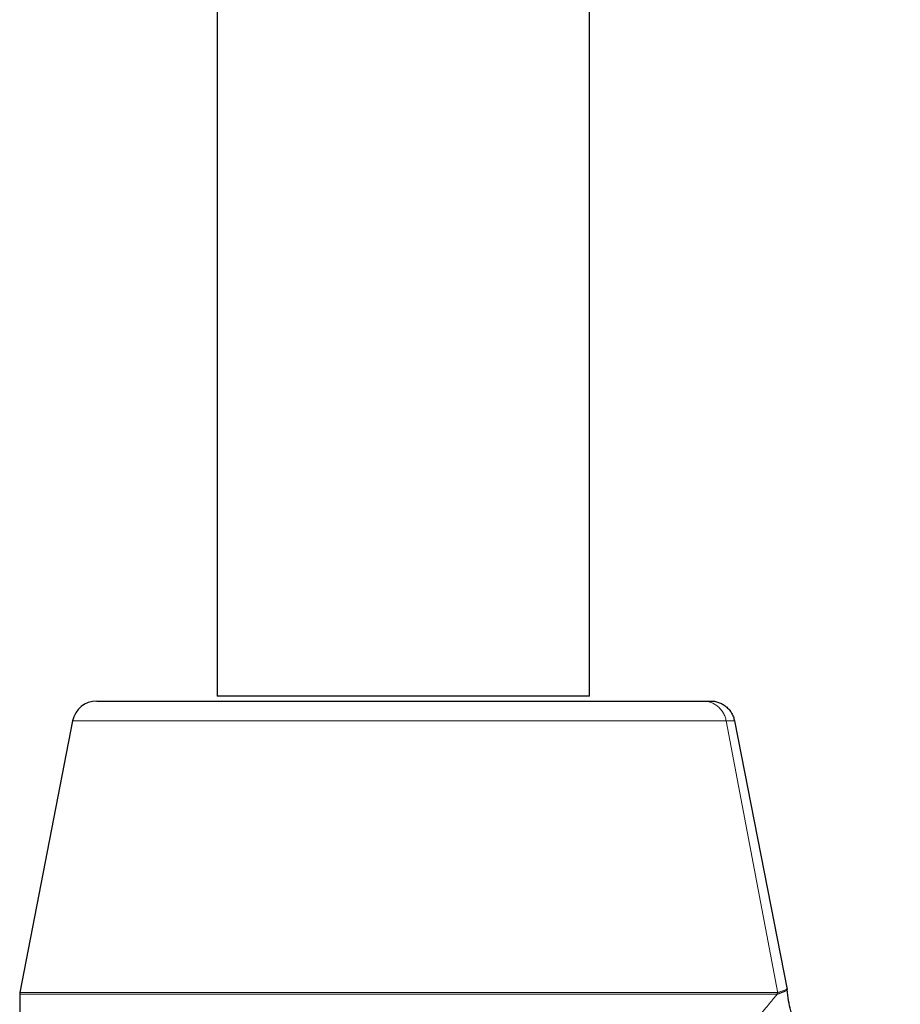
# Model space of a CAD drawing. Units: millimetres. Extents: x 8 to 701, y 12 to 705.
# Drawn here: x 305 to 359, y 520 to 580 of the extents above; entities that cross this region are included whole.
import ezdxf

# ---------------------------------------------------------------- set-up
doc = ezdxf.new("R2010")
doc.units = ezdxf.units.MM

msp = doc.modelspace()

# ---------------------------------------------------------------- linework, layer by layer
at = {"color": 7, "linetype": 'Continuous', "lineweight": 30}
for p, q in [((317.273, 621.92), (317.273, 538.65)), ((340.073, 538.65), (340.073, 621.92)), ((340.073, 538.65), (317.273, 538.65)), ((309.889, 538.35), (347.015, 538.35)), ((308.417, 537.136), (305.182, 520.497)), ((348.955, 537.139), (352.189, 520.685)), ((305.173, 520.402), (305.173, 423.05))]:
    msp.add_line(p, q, dxfattribs=at)
at = {"color": 8, "linetype": 'Continuous', "lineweight": 0}
for p, q in [((348.452, 537.136), (308.417, 537.136)), ((348.452, 537.136), (351.618, 520.452)), ((351.578, 520.402), (305.173, 520.402)), ((305.182, 520.497), (351.57, 520.497)), ((351.571, 520.497), (351.61, 520.496)), ((351.62, 520.404), (351.578, 520.402))]:
    msp.add_line(p, q, dxfattribs=at)
at = {"color": 7, "linetype": 'Continuous', "lineweight": 30}
for centre, radius, start, end in [((309.889, 536.85), 1.5, 90, 169), ((305.673, 520.402), 0.5, 169, 180)]:
    msp.add_arc(centre, radius, start, end, dxfattribs=at)
at = {"color": 8, "linetype": 'Continuous', "lineweight": 0}
for points in [[(348.452, 537.136), (348.432, 537.22), (348.392, 537.388), (348.279, 537.621), (348.132, 537.832), (347.951, 538.013), (347.742, 538.161), (347.512, 538.268), (347.267, 538.337), (347.099, 538.346), (347.015, 538.35)], [(351.57, 520.497), (351.572, 520.481), (351.577, 520.45), (351.578, 520.418), (351.578, 520.402)]]:
    msp.add_open_spline(points, degree=3, dxfattribs=at)
at = {"color": 7, "linetype": 'Continuous', "lineweight": 30}
for points, knots in [([(347.035, 538.35), (347.061, 538.35), (347.118, 538.35), (347.196, 538.35), (347.271, 538.35), (347.335, 538.35), (347.388, 538.35), (347.43, 538.35), (347.46, 538.35), (347.479, 538.35), (347.482, 538.35), (347.483, 538.35)], [0, 0, 0, 0, 0.089959, 0.20475, 0.319525, 0.434299, 0.549091, 0.661818, 0.774539, 0.887279, 1, 1, 1, 1]), ([(347.484, 538.35), (347.565, 538.346), (347.732, 538.338), (347.98, 538.273), (348.22, 538.166), (348.441, 538.015), (348.632, 537.827), (348.784, 537.611), (348.896, 537.381), (348.936, 537.219), (348.955, 537.139)], [0, 0, 0, 0, 0.118491, 0.24239, 0.370177, 0.5, 0.629823, 0.75761, 0.881509, 1, 1, 1, 1]), ([(359.116, 514.643), (358.971, 514.635), (358.625, 514.615), (358.04, 514.643), (357.376, 514.739), (356.772, 514.898), (356.264, 515.082), (355.769, 515.302), (355.229, 515.6), (354.661, 515.997), (354.204, 516.396), (353.832, 516.781), (353.516, 517.159), (353.189, 517.617), (352.861, 518.184), (352.596, 518.785), (352.397, 519.401), (352.255, 520.015), (352.212, 520.453), (352.189, 520.683)], [0, 0, 0, 0, 0.042593, 0.101708, 0.171873, 0.239299, 0.284908, 0.330411, 0.398425, 0.466115, 0.533494, 0.576495, 0.623215, 0.678194, 0.741827, 0.815293, 0.870689, 0.931978, 1, 1, 1, 1])]:
    msp.add_open_spline(points, degree=3, knots=knots, dxfattribs=at)
at = {"color": 8, "linetype": 'Continuous', "lineweight": 0}
for points, knots in [([(348.955, 537.139), (348.953, 537.14), (348.947, 537.14), (348.913, 537.141), (348.859, 537.141), (348.785, 537.14), (348.693, 537.14), (348.583, 537.138), (348.496, 537.137), (348.452, 537.136)], [0, 0, 0, 0, 0.144069, 0.287524, 0.430507, 0.573142, 0.71554, 0.857798, 1, 1, 1, 1]), ([(322.309, 484.889), (322.459, 485.072), (322.772, 485.451), (323.257, 486.041), (323.776, 486.671), (324.328, 487.341), (324.909, 488.047), (325.521, 488.788), (326.161, 489.564), (326.821, 490.365), (327.713, 491.446), (328.829, 492.794), (329.838, 494.015), (330.516, 494.837), (330.865, 495.261), (331.214, 495.685), (331.562, 496.109), (331.91, 496.533), (332.505, 497.261), (333.337, 498.278), (334.395, 499.565), (335.418, 500.805), (336.404, 502), (337.383, 503.185), (338.352, 504.357), (339.269, 505.469), (339.885, 506.215), (340.218, 506.619), (340.32, 506.742), (340.421, 506.865), (340.521, 506.987), (340.621, 507.107), (341.01, 507.58), (341.675, 508.386), (342.594, 509.499), (343.469, 510.558), (344.299, 511.563), (344.973, 512.381), (345.507, 513.028), (345.913, 513.521), (346.304, 513.997), (346.681, 514.455), (347.045, 514.896), (347.394, 515.321), (347.807, 515.824), (348.276, 516.393), (348.789, 517.015), (349.265, 517.592), (349.705, 518.126), (350.109, 518.615), (350.476, 519.061), (350.807, 519.463), (351.101, 519.821), (351.362, 520.137), (351.507, 520.313), (351.578, 520.4)], [0, 0, 0, 0, 0.0136855, 0.0283399, 0.0439634, 0.0605561, 0.0781179, 0.0963096, 0.1154364, 0.1354982, 0.1554136, 0.1952139, 0.2350202, 0.2454472, 0.2558746, 0.2663024, 0.2767307, 0.2871593, 0.2975884, 0.3304411, 0.3623354, 0.3932728, 0.4232549, 0.4522834, 0.4831155, 0.5127989, 0.537973, 0.5412042, 0.5444201, 0.547621, 0.5508066, 0.5539772, 0.5571326, 0.5880266, 0.617971, 0.6469744, 0.6750464, 0.7021974, 0.7170367, 0.7315918, 0.7458651, 0.759859, 0.7735762, 0.7870195, 0.8001918, 0.8223685, 0.8439988, 0.8651019, 0.8856984, 0.9058105, 0.9254621, 0.9446786, 0.9634873, 0.9819175, 1, 1, 1, 1]), ([(351.609, 520.498), (351.668, 520.52), (351.786, 520.562), (351.927, 520.609), (352.041, 520.646), (352.121, 520.681), (352.171, 520.712), (352.179, 520.714), (352.183, 520.715)], [0, 0, 0, 0, 0.166516, 0.332982, 0.499584, 0.666346, 0.833152, 1, 1, 1, 1]), ([(352.191, 520.655), (352.191, 520.655), (352.19, 520.656), (352.189, 520.656), (352.188, 520.656), (352.186, 520.655), (352.185, 520.654), (352.184, 520.654), (352.184, 520.653), (352.183, 520.653), (352.182, 520.652), (352.181, 520.651), (352.179, 520.65), (352.176, 520.648), (352.173, 520.645), (352.169, 520.642), (352.165, 520.64), (352.162, 520.638), (352.159, 520.635), (352.157, 520.634), (352.156, 520.633), (352.155, 520.632), (352.154, 520.632), (352.153, 520.631), (352.149, 520.629), (352.141, 520.624), (352.127, 520.616), (352.109, 520.606), (352.089, 520.596), (352.068, 520.586), (352.043, 520.575), (352.015, 520.564), (351.981, 520.55), (351.951, 520.539), (351.927, 520.53), (351.91, 520.524), (351.893, 520.517), (351.876, 520.51), (351.859, 520.504), (351.836, 520.495), (351.806, 520.483), (351.766, 520.468), (351.722, 520.45), (351.673, 520.429), (351.638, 520.414), (351.621, 520.406)], [0, 0, 0, 0, 0.018083, 0.037823, 0.059216, 0.082257, 0.088309, 0.094465, 0.100725, 0.107088, 0.113555, 0.120126, 0.127379, 0.150658, 0.171629, 0.188694, 0.20386, 0.217129, 0.228507, 0.237997, 0.241575, 0.244789, 0.247639, 0.250179, 0.256787, 0.282489, 0.328816, 0.373734, 0.417254, 0.459397, 0.500184, 0.549963, 0.601045, 0.653432, 0.67437, 0.695511, 0.716854, 0.738401, 0.758266, 0.776332, 0.816661, 0.85919, 0.90392, 0.950855, 1, 1, 1, 1])]:
    msp.add_open_spline(points, degree=3, knots=knots, dxfattribs=at)

doc.saveas('drawing.dxf')
